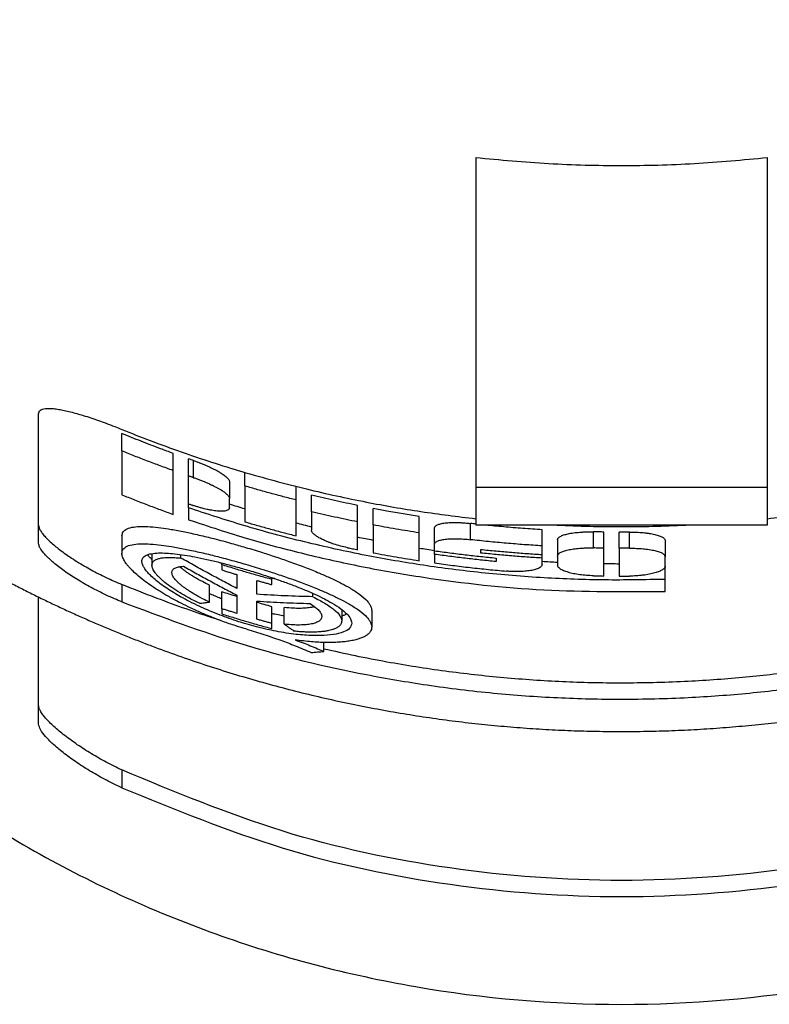
# Model space of a CAD drawing. Units: millimetres. Extents: x -335 to -38, y 253 to 463.
# Drawn here: x -304 to -295, y 265 to 277 of the extents above; entities that cross this region are included whole.
import ezdxf

# ---------------------------------------------------------------- set-up
doc = ezdxf.new("R2010")
doc.units = ezdxf.units.MM

# ---------------------------------------------------------------- blocks, each defined once
blk = doc.blocks.new('PE_1665_SM__5', base_point=(-629, 529.918))
at = {"color": 7, "linetype": 'Continuous'}
for p, q in [((-597.5, 550.246), (-597.5, 542.327)), ((-590.5, 550.246), (-590.5, 542.327)), ((-608, 541.422), (-608, 544.095)), ((-606, 543.201), (-606, 543.621)), ((-606, 543.201), (-606, 542.15)), ((-604.769, 542.731), (-604.769, 543.144)), ((-604.399, 542.602), (-604.399, 543.012)), ((-604.276, 542.56), (-604.276, 542.97)), ((-604.769, 541.68), (-604.769, 542.731)), ((-603.045, 542.361), (-603.045, 542.687)), ((-604.399, 541.933), (-604.399, 542.602)), ((-603.414, 542.464), (-603.414, 542.058)), ((-603.045, 542.361), (-603.045, 541.5)), ((-601.814, 542.025), (-601.814, 542.351)), ((-590.5, 542.327), (-597.5, 542.327)), ((-597.5, 542.327), (-597.5, 541.422)), ((-590.5, 542.327), (-590.5, 541.422)), ((-603.414, 541.835), (-603.414, 542.058)), ((-601.814, 541.164), (-601.814, 542.025)), ((-601.445, 541.743), (-601.445, 542.141)), ((-604.399, 541.837), (-604.399, 541.933)), ((-604.399, 541.837), (-604.399, 541.55)), ((-601.445, 541.743), (-601.445, 541.297)), ((-600.337, 541.499), (-600.337, 541.894)), ((-599.967, 541.427), (-599.967, 541.82)), ((-600.337, 540.83), (-600.337, 541.499)), ((-598.859, 541.237), (-598.859, 541.628)), ((-608, 540.989), (-608, 541.422)), ((-599.967, 541.427), (-599.967, 540.757)), ((-598.49, 540.959), (-598.49, 541.35)), ((-597.628, 541.072), (-597.628, 541.462)), ((-590.5, 541.422), (-597.5, 541.422)), ((-595.905, 540.923), (-595.905, 541.31)), ((-594.673, 540.874), (-594.673, 541.26)), ((-594.427, 540.869), (-594.427, 541.256)), ((-594.058, 540.867), (-594.058, 541.253)), ((-593.812, 540.867), (-593.812, 541.254)), ((-605.999, 541.161), (-605.999, 540.742)), ((-598.859, 540.568), (-598.859, 541.237)), ((-595.535, 541.067), (-595.535, 540.68)), ((-592.95, 541.047), (-592.95, 540.661)), ((-598.49, 540.806), (-598.49, 540.959)), ((-598.49, 540.72), (-598.49, 540.806)), ((-597.382, 540.752), (-597.382, 540.838)), ((-595.905, 540.716), (-595.905, 540.923)), ((-594.427, 540.2), (-594.427, 540.869)), ((-594.058, 540.867), (-594.058, 540.198)), ((-605.279, 540.738), (-605.279, 540.46)), ((-604.581, 540.631), (-604.581, 540.714)), ((-598.49, 540.72), (-598.49, 540.513)), ((-597.013, 540.632), (-597.013, 540.546)), ((-595.905, 540.63), (-595.905, 540.716)), ((-595.905, 540.477), (-595.905, 540.63)), ((-595.535, 540.68), (-595.535, 540.457)), ((-592.95, 540.438), (-592.95, 540.661)), ((-603.599, 540.47), (-603.599, 540.513)), ((-603.599, 540.47), (-603.599, 540.345)), ((-592.95, 540.119), (-592.95, 540.438)), ((-603.239, 540.234), (-603.239, 539.902)), ((-602.759, 539.761), (-602.759, 540.094)), ((-602.399, 540.118), (-602.399, 540.161)), ((-602.399, 539.994), (-602.399, 540.118)), ((-592.95, 539.832), (-592.95, 540.119)), ((-606, 539.997), (-606, 539.578)), ((-603.899, 539.572), (-603.899, 539.98)), ((-608, 537.094), (-608, 539.694)), ((-603.599, 539.414), (-603.599, 539.82)), ((-603.239, 539.74), (-603.239, 539.708)), ((-603.239, 539.708), (-603.239, 539.303)), ((-602.759, 539.565), (-602.759, 539.599)), ((-601.416, 539.702), (-601.416, 539.785)), ((-603.599, 539.414), (-603.599, 539.289)), ((-602.759, 539.162), (-602.759, 539.565)), ((-602.399, 539.062), (-602.399, 539.463)), ((-602.099, 539.044), (-602.099, 539.445)), ((-600.719, 539.397), (-600.719, 539.12)), ((-599.999, 539.368), (-599.999, 538.974)), ((-602.399, 538.938), (-602.399, 539.062)), ((-601.147, 538.388), (-601.147, 538.604)), ((-608, 536.647), (-608, 537.094)), ((-606, 535.544), (-606, 535.116))]:
    blk.add_line(p, q, dxfattribs=at)
for points, knots in [([(-624.883, 563.812), (-624.861, 563.584), (-624.816, 563.126), (-624.743, 562.553), (-624.677, 562.094), (-624.622, 561.747), (-624.564, 561.4), (-624.5, 561.052), (-624.432, 560.703), (-624.36, 560.354), (-624.283, 560.005), (-624.201, 559.655), (-624.115, 559.304), (-624.024, 558.954), (-623.928, 558.603), (-623.828, 558.252), (-623.723, 557.902), (-623.613, 557.551), (-623.498, 557.2), (-623.378, 556.85), (-623.254, 556.5), (-623.124, 556.15), (-622.99, 555.801), (-622.851, 555.453), (-622.706, 555.105), (-622.557, 554.758), (-622.403, 554.412), (-622.245, 554.067), (-622.081, 553.723), (-621.912, 553.38), (-621.738, 553.039), (-621.56, 552.699), (-621.376, 552.36), (-621.188, 552.023), (-620.995, 551.687), (-620.797, 551.354), (-620.594, 551.022), (-620.386, 550.692), (-620.174, 550.364), (-619.957, 550.038), (-619.735, 549.714), (-619.508, 549.393), (-619.277, 549.074), (-619.041, 548.758), (-618.801, 548.444), (-618.556, 548.133), (-618.307, 547.825), (-618.053, 547.519), (-617.795, 547.216), (-617.532, 546.917), (-617.266, 546.62), (-616.995, 546.327), (-616.72, 546.037), (-616.441, 545.751), (-616.158, 545.468), (-615.871, 545.188), (-615.58, 544.912), (-615.285, 544.64), (-614.987, 544.371), (-614.685, 544.106), (-614.379, 543.845), (-614.07, 543.588), (-613.758, 543.335), (-613.458, 543.099), (-613.171, 542.879), (-612.899, 542.674), (-612.624, 542.472), (-612.347, 542.274), (-612.069, 542.078), (-611.788, 541.886), (-611.505, 541.697), (-611.22, 541.511), (-610.933, 541.328), (-610.644, 541.148), (-610.354, 540.972), (-610.062, 540.799), (-609.768, 540.629), (-609.473, 540.463), (-609.176, 540.3), (-608.878, 540.14), (-608.578, 539.984), (-608.277, 539.831), (-607.975, 539.681), (-607.671, 539.535), (-607.367, 539.393), (-607.061, 539.254), (-606.754, 539.118), (-606.447, 538.986), (-606.138, 538.857), (-605.828, 538.732), (-605.518, 538.61), (-605.104, 538.452), (-604.584, 538.264), (-603.958, 538.051), (-603.33, 537.853), (-602.701, 537.668), (-602.071, 537.497), (-601.441, 537.34), (-600.811, 537.196), (-600.181, 537.066), (-599.552, 536.949), (-598.925, 536.845), (-598.299, 536.754), (-597.676, 536.676), (-597.055, 536.611), (-596.437, 536.558), (-595.823, 536.517), (-595.212, 536.488), (-594.604, 536.471), (-594, 536.465), (-593.396, 536.471), (-592.788, 536.488), (-592.177, 536.517), (-591.563, 536.558), (-590.945, 536.611), (-590.324, 536.676), (-589.701, 536.754), (-589.075, 536.845), (-588.448, 536.949), (-587.819, 537.066), (-587.189, 537.196), (-586.559, 537.34), (-585.929, 537.497), (-585.299, 537.668), (-584.67, 537.853), (-584.042, 538.051), (-583.416, 538.264), (-582.896, 538.452), (-582.482, 538.61), (-582.172, 538.732), (-581.862, 538.857), (-581.553, 538.986), (-581.246, 539.118), (-580.939, 539.254), (-580.633, 539.393), (-580.329, 539.535), (-580.025, 539.681), (-579.723, 539.831), (-579.422, 539.984), (-579.122, 540.14), (-578.824, 540.3), (-578.527, 540.463), (-578.232, 540.629), (-577.938, 540.799), (-577.646, 540.972), (-577.356, 541.148), (-577.067, 541.328), (-576.78, 541.511), (-576.495, 541.697), (-576.212, 541.886), (-575.931, 542.078), (-575.653, 542.274), (-575.376, 542.472), (-575.101, 542.674), (-574.829, 542.879), (-574.542, 543.099), (-574.242, 543.335), (-573.93, 543.588), (-573.621, 543.845), (-573.315, 544.106), (-573.013, 544.371), (-572.715, 544.64), (-572.42, 544.912), (-572.129, 545.188), (-571.842, 545.468), (-571.559, 545.751), (-571.28, 546.037), (-571.005, 546.327), (-570.734, 546.62), (-570.468, 546.917), (-570.205, 547.216), (-569.947, 547.519), (-569.693, 547.825), (-569.444, 548.133), (-569.199, 548.444), (-568.959, 548.758), (-568.723, 549.074), (-568.492, 549.393), (-568.265, 549.714), (-568.043, 550.038), (-567.826, 550.364), (-567.614, 550.692), (-567.406, 551.022), (-567.203, 551.354), (-567.005, 551.687), (-566.812, 552.023), (-566.624, 552.36), (-566.44, 552.699), (-566.262, 553.039), (-566.088, 553.38), (-565.919, 553.723), (-565.755, 554.067), (-565.597, 554.412), (-565.443, 554.758), (-565.294, 555.105), (-565.149, 555.453), (-565.01, 555.801), (-564.876, 556.15), (-564.746, 556.5), (-564.622, 556.85), (-564.502, 557.2), (-564.387, 557.551), (-564.277, 557.902), (-564.172, 558.252), (-564.072, 558.603), (-563.976, 558.954), (-563.885, 559.304), (-563.799, 559.655), (-563.717, 560.005), (-563.64, 560.354), (-563.568, 560.703), (-563.5, 561.052), (-563.436, 561.4), (-563.378, 561.747), (-563.323, 562.094), (-563.257, 562.553), (-563.184, 563.126), (-563.139, 563.584), (-563.117, 563.812)], [0, 0, 0, 0, 0.687656, 1.381421, 1.730576, 2.081228, 2.433365, 2.786976, 3.142049, 3.49857, 3.856527, 4.215906, 4.576694, 4.938874, 5.302433, 5.667355, 6.033622, 6.40122, 6.77013, 7.140335, 7.511817, 7.884556, 8.258534, 8.633731, 9.010126, 9.387698, 9.766427, 10.14629, 10.527264, 10.909327, 11.292455, 11.676625, 12.061811, 12.447988, 12.835132, 13.223215, 13.612212, 14.002095, 14.392837, 14.78441, 15.176784, 15.569932, 15.963824, 16.35843, 16.753719, 17.149662, 17.546226, 17.943381, 18.341094, 18.739334, 19.138067, 19.53726, 19.936881, 20.336896, 20.73727, 21.13797, 21.538961, 21.940209, 22.341678, 22.743333, 23.14514, 23.547062, 23.949064, 24.35111, 24.691954, 25.032781, 25.373571, 25.714301, 26.054949, 26.395492, 26.73591, 27.07618, 27.41628, 27.756187, 28.095881, 28.435339, 28.774539, 29.11346, 29.45208, 29.790377, 30.128329, 30.465916, 30.803116, 31.139907, 31.476269, 31.812181, 32.147622, 32.482571, 32.817007, 33.150911, 33.484262, 33.817041, 34.480792, 35.142017, 35.800564, 36.456284, 37.109033, 37.758668, 38.405054, 39.048057, 39.687549, 40.323408, 40.955513, 41.583752, 42.208014, 42.828195, 43.444197, 44.055925, 44.663289, 45.266205, 45.869122, 46.476486, 47.088214, 47.704216, 48.324397, 48.948659, 49.576898, 50.209003, 50.844862, 51.484354, 52.127357, 52.773743, 53.423378, 54.076127, 54.731847, 55.390394, 56.051619, 56.71537, 57.048149, 57.3815, 57.715404, 58.04984, 58.384789, 58.72023, 59.056142, 59.392504, 59.729295, 60.066495, 60.404082, 60.742034, 61.080331, 61.418951, 61.757872, 62.097072, 62.43653, 62.776224, 63.116131, 63.456231, 63.796501, 64.136919, 64.477462, 64.81811, 65.15884, 65.49963, 65.840457, 66.181301, 66.583347, 66.985349, 67.387271, 67.789078, 68.190733, 68.592202, 68.99345, 69.394441, 69.795141, 70.195515, 70.59553, 70.995151, 71.394344, 71.793077, 72.191317, 72.58903, 72.986185, 73.382749, 73.778692, 74.173981, 74.568587, 74.962479, 75.355627, 75.748001, 76.139574, 76.530316, 76.920199, 77.309196, 77.697279, 78.084423, 78.4706, 78.855786, 79.239956, 79.623084, 80.005147, 80.386121, 80.765984, 81.144713, 81.522285, 81.89868, 82.273877, 82.647855, 83.020594, 83.392076, 83.762281, 84.131191, 84.498789, 84.865056, 85.229978, 85.593537, 85.955717, 86.316505, 86.675884, 87.033841, 87.390362, 87.745435, 88.099046, 88.451183, 88.801835, 89.15099, 89.844755, 90.532411, 90.532411, 90.532411, 90.532411]), ([(-621.689, 552.947), (-621.358, 551.373), (-620.695, 548.221), (-618.624, 543.812), (-615.841, 539.809), (-612.354, 536.351), (-608.295, 533.542), (-603.786, 531.471), (-598.971, 530.203), (-594, 529.775), (-589.029, 530.203), (-584.214, 531.471), (-579.705, 533.542), (-575.646, 536.351), (-572.159, 539.809), (-569.376, 543.812), (-567.305, 548.221), (-566.642, 551.373), (-566.311, 552.947)], [0, 0, 0, 0, 4.809685, 9.637821, 14.49152, 19.374616, 24.287236, 29.225843, 34.183731, 39.151872, 44.120013, 49.077902, 54.016509, 58.929128, 63.812225, 68.665924, 73.494059, 78.303745, 78.303745, 78.303745, 78.303745]), ([(-597.5, 550.246), (-596.917, 550.192), (-595.753, 550.082), (-594, 550.041), (-592.247, 550.082), (-591.083, 550.192), (-590.5, 550.246)], [0, 0, 0, 0, 1.755048, 3.506544, 5.25804, 7.013088, 7.013088, 7.013088, 7.013088]), ([(-608, 544.095), (-607.998, 544.111), (-607.994, 544.145), (-607.958, 544.185), (-607.902, 544.21), (-607.832, 544.223), (-607.742, 544.226), (-607.635, 544.219), (-607.512, 544.201), (-607.376, 544.175), (-607.232, 544.141), (-607.081, 544.1), (-606.918, 544.051), (-606.744, 543.996), (-606.56, 543.933), (-606.37, 543.864), (-606.183, 543.792), (-606.057, 543.742), (-606, 543.719)], [0, 0, 0, 0, 0.048543, 0.098039, 0.154759, 0.228684, 0.312203, 0.423835, 0.550566, 0.682456, 0.839413, 0.995882, 1.152009, 1.35025, 1.54119, 1.73655, 1.957497, 2.142139, 2.142139, 2.142139, 2.142139]), ([(-606, 543.719), (-605.774, 543.629), (-605.302, 543.441), (-604.583, 543.18), (-603.848, 542.932), (-602.849, 542.622), (-601.611, 542.288), (-600.175, 541.975), (-598.819, 541.737), (-597.94, 541.629), (-597.5, 541.576)], [0, 0, 0, 0, 0.728257, 1.526425, 2.291987, 3.057862, 4.663774, 6.136846, 7.464772, 8.79335, 8.79335, 8.79335, 8.79335]), ([(-604.769, 543.144), (-604.82, 543.162), (-604.921, 543.199), (-605.178, 543.295), (-605.539, 543.433), (-605.846, 543.558), (-606, 543.621)], [0, 0, 0, 0, 0.162269, 0.324532, 0.822587, 1.320328, 1.320328, 1.320328, 1.320328]), ([(-590.5, 541.576), (-590.06, 541.629), (-589.181, 541.737), (-587.803, 541.979), (-586.367, 542.293), (-585.13, 542.629), (-584.152, 542.932), (-583.417, 543.18), (-582.698, 543.441), (-582.226, 543.629), (-582, 543.719)], [0, 0, 0, 0, 1.328726, 2.656505, 4.196614, 5.73549, 6.501365, 7.266927, 8.065095, 8.793352, 8.793352, 8.793352, 8.793352]), ([(-604.769, 542.731), (-604.872, 542.769), (-605.079, 542.843), (-605.387, 542.96), (-605.694, 543.078), (-605.898, 543.16), (-606, 543.201)], [0, 0, 0, 0, 0.329635, 0.659064, 0.988531, 1.317803, 1.317803, 1.317803, 1.317803]), ([(-604.276, 542.97), (-604.297, 542.977), (-604.338, 542.991), (-604.379, 543.005), (-604.399, 543.012)], [0, 0, 0, 0, 0.0651519, 0.1303026, 0.1303026, 0.1303026, 0.1303026]), ([(-604.276, 542.97), (-604.249, 542.96), (-604.194, 542.941), (-604.111, 542.909), (-604.031, 542.877), (-603.951, 542.843), (-603.878, 542.811), (-603.804, 542.775), (-603.738, 542.741), (-603.674, 542.706), (-603.618, 542.672), (-603.567, 542.639), (-603.524, 542.607), (-603.486, 542.576), (-603.455, 542.545), (-603.434, 542.518), (-603.418, 542.49), (-603.416, 542.473), (-603.414, 542.464)], [0, 0, 0, 0, 0.086982, 0.173908, 0.267858, 0.344739, 0.434904, 0.507633, 0.590492, 0.656359, 0.729097, 0.785693, 0.837799, 0.891155, 0.930621, 0.969491, 0.996642, 1.023201, 1.023201, 1.023201, 1.023201]), ([(-604.276, 542.56), (-604.287, 542.563), (-604.307, 542.57), (-604.338, 542.581), (-604.369, 542.591), (-604.389, 542.598), (-604.399, 542.602)], [0, 0, 0, 0, 0.0325867, 0.0650535, 0.0975342, 0.130104, 0.130104, 0.130104, 0.130104]), ([(-604.276, 542.56), (-604.249, 542.55), (-604.194, 542.531), (-604.111, 542.5), (-604.031, 542.469), (-603.951, 542.435), (-603.878, 542.403), (-603.806, 542.368), (-603.74, 542.335), (-603.677, 542.301), (-603.619, 542.266), (-603.569, 542.234), (-603.524, 542.201), (-603.486, 542.17), (-603.455, 542.139), (-603.433, 542.111), (-603.418, 542.084), (-603.415, 542.066), (-603.414, 542.058)], [0, 0, 0, 0, 0.086951, 0.173836, 0.267734, 0.344566, 0.434351, 0.506805, 0.583311, 0.655455, 0.722952, 0.784616, 0.836407, 0.889452, 0.928847, 0.967658, 0.997202, 1.021358, 1.021358, 1.021358, 1.021358]), ([(-601.814, 542.025), (-601.917, 542.051), (-602.123, 542.103), (-602.431, 542.186), (-602.739, 542.272), (-602.943, 542.331), (-603.045, 542.361)], [0, 0, 0, 0, 0.319154, 0.638252, 0.95729, 1.276271, 1.276271, 1.276271, 1.276271]), ([(-606, 542.15), (-605.898, 542.109), (-605.694, 542.027), (-605.387, 541.908), (-605.079, 541.792), (-604.872, 541.717), (-604.769, 541.68)], [0, 0, 0, 0, 0.329268, 0.658736, 0.988162, 1.317796, 1.317796, 1.317796, 1.317796]), ([(-600.337, 541.894), (-600.522, 541.932), (-600.892, 542.01), (-601.261, 542.097), (-601.445, 542.141)], [0, 0, 0, 0, 0.567752, 1.135357, 1.135357, 1.135357, 1.135357]), ([(-604.399, 541.933), (-604.389, 541.929), (-604.369, 541.922), (-604.338, 541.912), (-604.307, 541.901), (-604.287, 541.894), (-604.276, 541.891)], [0, 0, 0, 0, 0.0325445, 0.0650504, 0.0976092, 0.1301038, 0.1301038, 0.1301038, 0.1301038]), ([(-592.95, 540.119), (-593.435, 540.11), (-594.406, 540.091), (-595.882, 540.146), (-597.333, 540.264), (-598.758, 540.447), (-600.173, 540.69), (-601.614, 541.008), (-603.038, 541.388), (-603.959, 541.692), (-604.399, 541.837)], [0, 0, 0, 0, 1.456881, 2.91181, 4.427484, 5.824002, 7.219764, 8.734601, 10.248361, 11.64082, 11.64082, 11.64082, 11.64082]), ([(-603.414, 541.835), (-603.419, 541.82), (-603.429, 541.787), (-603.493, 541.764), (-603.574, 541.753), (-603.663, 541.755), (-603.743, 541.762), (-603.809, 541.771), (-603.879, 541.783), (-603.952, 541.798), (-604.032, 541.817), (-604.112, 541.839), (-604.195, 541.864), (-604.249, 541.882), (-604.276, 541.891)], [0, 0, 0, 0, 0.043204, 0.1009866, 0.184406, 0.2945214, 0.3641491, 0.4268264, 0.4936578, 0.5770406, 0.6507536, 0.7401961, 0.8249651, 0.9112842, 0.9112842, 0.9112842, 0.9112842]), ([(-603.045, 541.809), (-603.107, 541.828), (-603.23, 541.865), (-603.353, 541.903), (-603.414, 541.922)], [0, 0, 0, 0, 0.1931067, 0.3862006, 0.3862006, 0.3862006, 0.3862006]), ([(-600.337, 541.499), (-600.429, 541.518), (-600.615, 541.556), (-600.892, 541.616), (-601.169, 541.678), (-601.353, 541.721), (-601.445, 541.743)], [0, 0, 0, 0, 0.283719, 0.567391, 0.851035, 1.134631, 1.134631, 1.134631, 1.134631]), ([(-598.859, 541.628), (-598.989, 541.649), (-599.247, 541.69), (-599.56, 541.745), (-599.8, 541.789), (-599.912, 541.81), (-599.967, 541.82)], [0, 0, 0, 0, 0.392481, 0.784922, 0.954795, 1.124654, 1.124654, 1.124654, 1.124654]), ([(-604.399, 541.55), (-603.92, 541.393), (-603, 541.09), (-601.613, 540.723), (-600.212, 540.411), (-598.301, 540.08), (-595.864, 539.813), (-593.922, 539.826), (-592.95, 539.832)], [0, 0, 0, 0, 1.512249, 2.906219, 4.301253, 5.816818, 8.724473, 11.63932, 11.63932, 11.63932, 11.63932]), ([(-603.045, 541.5), (-602.943, 541.471), (-602.739, 541.411), (-602.431, 541.326), (-602.123, 541.243), (-601.917, 541.191), (-601.814, 541.164)], [0, 0, 0, 0, 0.318975, 0.638019, 0.957112, 1.27627, 1.27627, 1.27627, 1.27627]), ([(-598.49, 541.35), (-598.489, 541.358), (-598.487, 541.373), (-598.472, 541.394), (-598.451, 541.412), (-598.408, 541.435), (-598.336, 541.458), (-598.252, 541.472), (-598.172, 541.479), (-598.104, 541.483), (-598.032, 541.485), (-597.958, 541.485), (-597.879, 541.482), (-597.8, 541.478), (-597.715, 541.471), (-597.659, 541.465), (-597.628, 541.462)], [0, 0, 0, 0, 0.023644, 0.0453228, 0.0753687, 0.106066, 0.1904721, 0.2998311, 0.3629001, 0.4308258, 0.5034772, 0.5797113, 0.6517193, 0.7408978, 0.8169167, 0.909412, 0.909412, 0.909412, 0.909412]), ([(-608, 541.422), (-607.999, 541.413), (-607.998, 541.393), (-607.989, 541.362), (-607.976, 541.328), (-607.949, 541.279), (-607.903, 541.212), (-607.831, 541.129), (-607.742, 541.039), (-607.639, 540.948), (-607.519, 540.85), (-607.389, 540.753), (-607.238, 540.649), (-607.077, 540.545), (-606.907, 540.443), (-606.675, 540.313), (-606.378, 540.16), (-606.127, 540.052), (-606, 539.997)], [0, 0, 0, 0, 0.028375, 0.059904, 0.097408, 0.135643, 0.228685, 0.338884, 0.465965, 0.609111, 0.748704, 0.932573, 1.094891, 1.297896, 1.508483, 1.689701, 2.096153, 2.509779, 2.509779, 2.509779, 2.509779]), ([(-605.999, 541.161), (-605.993, 541.195), (-605.98, 541.27), (-605.863, 541.346), (-605.709, 541.382), (-605.521, 541.393), (-605.304, 541.384), (-605.067, 541.359), (-604.79, 541.317), (-604.546, 541.271), (-604.323, 541.224), (-604.147, 541.184), (-603.966, 541.141), (-603.704, 541.076), (-603.394, 540.992), (-603.004, 540.88), (-602.655, 540.774), (-602.307, 540.661), (-601.976, 540.547), (-601.637, 540.423), (-601.323, 540.299), (-601.038, 540.176), (-600.793, 540.06), (-600.556, 539.935), (-600.341, 539.802), (-600.178, 539.675), (-600.082, 539.569), (-600.035, 539.5), (-600.005, 539.434), (-600.001, 539.389), (-599.999, 539.368)], [0, 0, 0, 0, 0.099398, 0.218804, 0.384918, 0.576938, 0.779345, 1.03827, 1.28997, 1.621374, 1.78276, 1.971968, 2.162925, 2.341717, 2.782286, 3.125996, 3.558749, 3.878372, 4.223236, 4.606172, 4.960991, 5.238282, 5.536073, 5.774571, 6.042159, 6.29358, 6.390264, 6.471049, 6.543202, 6.605662, 6.605662, 6.605662, 6.605662]), ([(-601.445, 541.376), (-601.506, 541.391), (-601.63, 541.421), (-601.753, 541.453), (-601.814, 541.468)], [0, 0, 0, 0, 0.1903042, 0.3805931, 0.3805931, 0.3805931, 0.3805931]), ([(-600.583, 540.88), (-600.639, 540.893), (-600.748, 540.918), (-600.884, 540.958), (-600.986, 540.993), (-601.06, 541.021), (-601.126, 541.049), (-601.187, 541.077), (-601.242, 541.105), (-601.295, 541.135), (-601.34, 541.165), (-601.377, 541.193), (-601.406, 541.22), (-601.427, 541.246), (-601.441, 541.271), (-601.444, 541.288), (-601.445, 541.297)], [0, 0, 0, 0, 0.1711707, 0.3377437, 0.4244772, 0.4950434, 0.5747856, 0.6376762, 0.6963262, 0.7611811, 0.8187399, 0.8606065, 0.9008585, 0.9348462, 0.9607444, 0.9865924, 0.9865924, 0.9865924, 0.9865924]), ([(-598.859, 541.237), (-598.952, 541.251), (-599.137, 541.28), (-599.414, 541.327), (-599.691, 541.375), (-599.875, 541.409), (-599.967, 541.427)], [0, 0, 0, 0, 0.281108, 0.562167, 0.843209, 1.124217, 1.124217, 1.124217, 1.124217]), ([(-597.5, 541.447), (-597.521, 541.449), (-597.564, 541.454), (-597.607, 541.459), (-597.628, 541.462)], [0, 0, 0, 0, 0.0644981, 0.1289938, 0.1289938, 0.1289938, 0.1289938]), ([(-595.905, 541.31), (-596.059, 541.32), (-596.368, 541.34), (-596.748, 541.372), (-597.047, 541.4), (-597.191, 541.414), (-597.264, 541.422)], [0, 0, 0, 0, 0.464055, 0.927934, 1.145862, 1.363757, 1.363757, 1.363757, 1.363757]), ([(-595.544, 541.422), (-595.287, 541.411), (-594.772, 541.39), (-594.006, 541.382), (-593.234, 541.39), (-592.72, 541.411), (-592.456, 541.422)], [0, 0, 0, 0, 0.771938, 1.544537, 2.297929, 3.089074, 3.089074, 3.089074, 3.089074]), ([(-595.535, 541.067), (-595.535, 541.074), (-595.533, 541.09), (-595.519, 541.111), (-595.497, 541.132), (-595.467, 541.152), (-595.431, 541.169), (-595.387, 541.186), (-595.338, 541.201), (-595.283, 541.214), (-595.22, 541.226), (-595.153, 541.237), (-595.078, 541.245), (-595, 541.252), (-594.921, 541.257), (-594.839, 541.26), (-594.758, 541.261), (-594.702, 541.26), (-594.673, 541.26)], [0, 0, 0, 0, 0.0202212, 0.0465526, 0.0752978, 0.1097679, 0.1531962, 0.1966736, 0.2493438, 0.3079789, 0.3663414, 0.4404359, 0.5137239, 0.5902911, 0.6769528, 0.7523053, 0.8359905, 0.920328, 0.920328, 0.920328, 0.920328]), ([(-594.427, 541.256), (-594.469, 541.256), (-594.551, 541.257), (-594.633, 541.259), (-594.673, 541.26)], [0, 0, 0, 0, 0.1240959, 0.246262, 0.246262, 0.246262, 0.246262]), ([(-593.812, 541.254), (-593.843, 541.253), (-593.905, 541.253), (-593.977, 541.253), (-594.028, 541.253), (-594.048, 541.253), (-594.058, 541.253)], [0, 0, 0, 0, 0.0928623, 0.1861059, 0.2162713, 0.2462275, 0.2462275, 0.2462275, 0.2462275]), ([(-593.812, 541.254), (-593.786, 541.254), (-593.73, 541.254), (-593.646, 541.251), (-593.562, 541.247), (-593.485, 541.241), (-593.409, 541.233), (-593.336, 541.223), (-593.266, 541.212), (-593.204, 541.199), (-593.147, 541.184), (-593.097, 541.168), (-593.053, 541.151), (-593.018, 541.133), (-592.989, 541.113), (-592.967, 541.093), (-592.953, 541.07), (-592.951, 541.055), (-592.95, 541.047)], [0, 0, 0, 0, 0.0770099, 0.1683379, 0.2502653, 0.3301548, 0.4010754, 0.480349, 0.5491288, 0.6132272, 0.6718471, 0.7247197, 0.7717234, 0.8123984, 0.844469, 0.8760425, 0.9007382, 0.9227859, 0.9227859, 0.9227859, 0.9227859]), ([(-599.967, 541.056), (-600.029, 541.068), (-600.152, 541.092), (-600.275, 541.116), (-600.337, 541.129)], [0, 0, 0, 0, 0.188274, 0.3765306, 0.3765306, 0.3765306, 0.3765306]), ([(-598.49, 540.959), (-598.489, 540.967), (-598.487, 540.982), (-598.473, 541.003), (-598.452, 541.021), (-598.409, 541.045), (-598.336, 541.067), (-598.252, 541.081), (-598.172, 541.089), (-598.104, 541.094), (-598.032, 541.095), (-597.954, 541.095), (-597.874, 541.092), (-597.79, 541.088), (-597.71, 541.081), (-597.654, 541.075), (-597.628, 541.072)], [0, 0, 0, 0, 0.0236589, 0.0453622, 0.0729371, 0.1061739, 0.1905366, 0.299784, 0.3630993, 0.4313082, 0.5038643, 0.5799915, 0.6662011, 0.7412068, 0.832424, 0.909567, 0.909567, 0.909567, 0.909567]), ([(-595.905, 540.923), (-596.049, 540.932), (-596.336, 540.951), (-596.768, 540.985), (-597.198, 541.025), (-597.485, 541.057), (-597.628, 541.072)], [0, 0, 0, 0, 0.432672, 0.865186, 1.297778, 1.730229, 1.730229, 1.730229, 1.730229]), ([(-606, 539.578), (-606.059, 539.602), (-606.186, 539.655), (-606.373, 539.74), (-606.561, 539.832), (-606.799, 539.955), (-607.075, 540.114), (-607.377, 540.312), (-607.629, 540.504), (-607.799, 540.66), (-607.901, 540.777), (-607.954, 540.853), (-607.992, 540.924), (-607.997, 540.969), (-608, 540.989)], [0, 0, 0, 0, 0.19041, 0.412037, 0.617445, 0.818978, 1.214989, 1.573776, 1.899027, 2.164804, 2.26419, 2.366902, 2.441456, 2.501496, 2.501496, 2.501496, 2.501496]), ([(-605.999, 540.742), (-605.997, 540.759), (-605.995, 540.794), (-605.97, 540.842), (-605.929, 540.883), (-605.846, 540.932), (-605.706, 540.965), (-605.518, 540.976), (-605.299, 540.969), (-605.061, 540.945), (-604.783, 540.904), (-604.539, 540.859), (-604.317, 540.813), (-604.143, 540.774), (-603.962, 540.732), (-603.785, 540.688), (-603.601, 540.641), (-603.41, 540.59), (-603.216, 540.536), (-602.951, 540.46), (-602.653, 540.37), (-602.299, 540.257), (-601.969, 540.145), (-601.63, 540.022), (-601.322, 539.9), (-601.044, 539.782), (-600.799, 539.667), (-600.562, 539.543), (-600.341, 539.407), (-600.178, 539.28), (-600.081, 539.174), (-600.036, 539.106), (-600.005, 539.041), (-600.001, 538.996), (-599.999, 538.974)], [0, 0, 0, 0, 0.050811, 0.105079, 0.158447, 0.222508, 0.390374, 0.583848, 0.786743, 1.048445, 1.299171, 1.630525, 1.791666, 1.980499, 2.164532, 2.350167, 2.526371, 2.734087, 2.944804, 3.129263, 3.560918, 3.88036, 4.24375, 4.606762, 4.961221, 5.237875, 5.5123, 5.773429, 6.039956, 6.290887, 6.389715, 6.46808, 6.534751, 6.602388, 6.602388, 6.602388, 6.602388]), ([(-600.583, 540.88), (-600.562, 540.876), (-600.521, 540.868), (-600.46, 540.855), (-600.398, 540.842), (-600.357, 540.834), (-600.337, 540.83)], [0, 0, 0, 0, 0.0628591, 0.1256899, 0.1885179, 0.2513869, 0.2513869, 0.2513869, 0.2513869]), ([(-598.49, 540.808), (-598.552, 540.817), (-598.675, 540.835), (-598.798, 540.854), (-598.859, 540.863)], [0, 0, 0, 0, 0.1867243, 0.3734357, 0.3734357, 0.3734357, 0.3734357]), ([(-598.49, 540.806), (-598.367, 540.789), (-598.122, 540.756), (-597.752, 540.71), (-597.383, 540.669), (-597.136, 540.644), (-597.013, 540.632)], [0, 0, 0, 0, 0.371838, 0.743776, 1.115682, 1.487696, 1.487696, 1.487696, 1.487696]), ([(-597.382, 540.838), (-597.259, 540.826), (-597.013, 540.8), (-596.644, 540.768), (-596.275, 540.739), (-596.028, 540.724), (-595.905, 540.716)], [0, 0, 0, 0, 0.370551, 0.741211, 1.111807, 1.482524, 1.482524, 1.482524, 1.482524]), ([(-595.535, 540.68), (-595.531, 540.695), (-595.521, 540.731), (-595.476, 540.76), (-595.432, 540.782), (-595.388, 540.799), (-595.338, 540.814), (-595.259, 540.833), (-595.147, 540.852), (-595.029, 540.864), (-594.926, 540.871), (-594.844, 540.874), (-594.758, 540.875), (-594.702, 540.874), (-594.673, 540.874)], [0, 0, 0, 0, 0.0454517, 0.108695, 0.1490678, 0.1957597, 0.2484313, 0.3068789, 0.4398847, 0.5891618, 0.6615551, 0.7510459, 0.8349036, 0.9194831, 0.9194831, 0.9194831, 0.9194831]), ([(-594.427, 540.869), (-594.448, 540.87), (-594.489, 540.87), (-594.55, 540.871), (-594.612, 540.872), (-594.653, 540.873), (-594.673, 540.874)], [0, 0, 0, 0, 0.0615455, 0.1231319, 0.1847516, 0.2462632, 0.2462632, 0.2462632, 0.2462632]), ([(-593.812, 540.867), (-593.832, 540.867), (-593.873, 540.867), (-593.935, 540.867), (-593.996, 540.867), (-594.037, 540.867), (-594.058, 540.867)], [0, 0, 0, 0, 0.0615699, 0.1231137, 0.184941, 0.2462275, 0.2462275, 0.2462275, 0.2462275]), ([(-593.812, 540.867), (-593.781, 540.867), (-593.725, 540.867), (-593.639, 540.864), (-593.56, 540.86), (-593.483, 540.854), (-593.409, 540.847), (-593.335, 540.837), (-593.265, 540.825), (-593.204, 540.812), (-593.149, 540.798), (-593.097, 540.782), (-593.052, 540.764), (-593.008, 540.741), (-592.964, 540.712), (-592.954, 540.676), (-592.95, 540.661)], [0, 0, 0, 0, 0.0921709, 0.1681183, 0.2574821, 0.3298329, 0.4005724, 0.4796388, 0.5543574, 0.6129366, 0.6673977, 0.7244756, 0.7747292, 0.8119856, 0.8760524, 0.9219178, 0.9219178, 0.9219178, 0.9219178]), ([(-602.999, 538.921), (-603.088, 538.948), (-603.281, 539.006), (-603.573, 539.107), (-603.859, 539.217), (-604.137, 539.334), (-604.392, 539.451), (-604.647, 539.579), (-604.875, 539.703), (-605.1, 539.837), (-605.294, 539.963), (-605.478, 540.097), (-605.628, 540.218), (-605.741, 540.323), (-605.813, 540.398), (-605.862, 540.454), (-605.903, 540.507), (-605.937, 540.559), (-605.964, 540.608), (-605.984, 540.656), (-605.996, 540.7), (-605.998, 540.729), (-605.999, 540.742)], [0, 0, 0, 0, 0.280408, 0.605507, 0.925459, 1.200159, 1.509164, 1.767033, 2.057078, 2.2884, 2.551477, 2.749784, 2.971428, 3.128384, 3.213361, 3.283423, 3.351534, 3.413906, 3.469615, 3.520199, 3.567742, 3.606679, 3.606679, 3.606679, 3.606679]), ([(-605.519, 540.552), (-605.518, 540.566), (-605.515, 540.596), (-605.495, 540.636), (-605.461, 540.671), (-605.395, 540.711), (-605.279, 540.743), (-605.115, 540.756), (-604.927, 540.752), (-604.718, 540.733), (-604.491, 540.702), (-604.233, 540.656), (-603.955, 540.599), (-603.652, 540.527), (-603.339, 540.446), (-603.012, 540.354), (-602.704, 540.261), (-602.406, 540.164), (-602.127, 540.068), (-601.841, 539.962), (-601.583, 539.858), (-601.348, 539.756), (-601.143, 539.657), (-600.939, 539.546), (-600.755, 539.43), (-600.607, 539.306), (-600.503, 539.191), (-600.486, 539.105), (-600.479, 539.069)], [0, 0, 0, 0, 0.042442, 0.088225, 0.132836, 0.187973, 0.314981, 0.49111, 0.678594, 0.879014, 1.120529, 1.36549, 1.664509, 1.973233, 2.300454, 2.632879, 2.993566, 3.265121, 3.573809, 3.878305, 4.178198, 4.409678, 4.647023, 4.86144, 5.106111, 5.294822, 5.445699, 5.554484, 5.554484, 5.554484, 5.554484]), ([(-602.993, 539.043), (-603.08, 539.07), (-603.243, 539.119), (-603.476, 539.2), (-603.706, 539.286), (-603.928, 539.377), (-604.155, 539.479), (-604.371, 539.584), (-604.575, 539.694), (-604.812, 539.832), (-605.061, 539.996), (-605.272, 540.169), (-605.398, 540.303), (-605.455, 540.378), (-605.489, 540.439), (-605.506, 540.478), (-605.516, 540.516), (-605.518, 540.54), (-605.519, 540.552)], [0, 0, 0, 0, 0.272272, 0.508453, 0.739986, 1.008839, 1.229278, 1.485868, 1.729689, 1.923767, 2.309281, 2.623367, 2.739619, 2.860245, 2.905123, 2.949485, 2.985907, 3.021895, 3.021895, 3.021895, 3.021895]), ([(-605.279, 540.597), (-605.298, 540.616), (-605.336, 540.652), (-605.371, 540.691), (-605.387, 540.709)], [0, 0, 0, 0, 0.0811983, 0.155823, 0.155823, 0.155823, 0.155823]), ([(-605.279, 540.46), (-605.277, 540.479), (-605.272, 540.518), (-605.232, 540.566), (-605.171, 540.602), (-605.091, 540.627), (-604.989, 540.642), (-604.868, 540.648), (-604.728, 540.644), (-604.631, 540.635), (-604.581, 540.631)], [0, 0, 0, 0, 0.0559186, 0.1145934, 0.1814895, 0.2668262, 0.3626333, 0.4892317, 0.6318168, 0.781484, 0.781484, 0.781484, 0.781484]), ([(-603.239, 539.902), (-603.351, 539.96), (-603.576, 540.078), (-603.912, 540.259), (-604.248, 540.443), (-604.47, 540.568), (-604.581, 540.631)], [0, 0, 0, 0, 0.380674, 0.761855, 1.144667, 1.527982, 1.527982, 1.527982, 1.527982]), ([(-599.967, 540.757), (-599.875, 540.74), (-599.691, 540.706), (-599.414, 540.657), (-599.137, 540.611), (-598.952, 540.582), (-598.859, 540.568)], [0, 0, 0, 0, 0.280999, 0.56205, 0.843107, 1.124217, 1.124217, 1.124217, 1.124217]), ([(-597.013, 540.546), (-597.136, 540.558), (-597.383, 540.583), (-597.752, 540.624), (-598.122, 540.67), (-598.367, 540.703), (-598.49, 540.72)], [0, 0, 0, 0, 0.372015, 0.74392, 1.115859, 1.487696, 1.487696, 1.487696, 1.487696]), ([(-595.905, 540.63), (-596.028, 540.638), (-596.275, 540.653), (-596.644, 540.682), (-597.013, 540.714), (-597.259, 540.74), (-597.382, 540.752)], [0, 0, 0, 0, 0.370717, 0.741312, 1.111973, 1.482524, 1.482524, 1.482524, 1.482524]), ([(-595.535, 540.525), (-595.597, 540.529), (-595.72, 540.535), (-595.843, 540.542), (-595.905, 540.546)], [0, 0, 0, 0, 0.1849597, 0.3698868, 0.3698868, 0.3698868, 0.3698868]), ([(-604.139, 539.544), (-604.229, 539.589), (-604.387, 539.668), (-604.607, 539.795), (-604.793, 539.915), (-604.935, 540.019), (-605.033, 540.102), (-605.095, 540.158), (-605.151, 540.216), (-605.207, 540.283), (-605.262, 540.362), (-605.274, 540.43), (-605.279, 540.46)], [0, 0, 0, 0, 0.303419, 0.528277, 0.761938, 0.968628, 1.055468, 1.147468, 1.220347, 1.295353, 1.411189, 1.50106, 1.50106, 1.50106, 1.50106]), ([(-604.799, 540.283), (-604.795, 540.304), (-604.787, 540.349), (-604.722, 540.396), (-604.632, 540.424), (-604.56, 540.43), (-604.519, 540.434)], [0, 0, 0, 0, 0.0610873, 0.1321692, 0.2236447, 0.3457686, 0.3457686, 0.3457686, 0.3457686]), ([(-603.899, 539.98), (-603.955, 540.008), (-604.079, 540.069), (-604.227, 540.152), (-604.344, 540.224), (-604.42, 540.274), (-604.489, 540.323), (-604.543, 540.365), (-604.583, 540.397), (-604.604, 540.415), (-604.614, 540.423)], [0, 0, 0, 0, 0.1878712, 0.4156302, 0.5099233, 0.5991326, 0.6889955, 0.7625875, 0.803969, 0.8435356, 0.8435356, 0.8435356, 0.8435356]), ([(-604.519, 540.434), (-604.413, 540.374), (-604.201, 540.255), (-603.881, 540.08), (-603.561, 539.908), (-603.346, 539.796), (-603.239, 539.74)], [0, 0, 0, 0, 0.365442, 0.73043, 1.09393, 1.456976, 1.456976, 1.456976, 1.456976]), ([(-603.599, 540.497), (-603.608, 540.502), (-603.625, 540.512), (-603.643, 540.521), (-603.652, 540.526)], [0, 0, 0, 0, 0.03036435, 0.06073222, 0.06073222, 0.06073222, 0.06073222]), ([(-602.399, 540.118), (-602.499, 540.145), (-602.7, 540.201), (-603.001, 540.287), (-603.3, 540.377), (-603.499, 540.439), (-603.599, 540.47)], [0, 0, 0, 0, 0.312732, 0.625395, 0.938014, 1.250554, 1.250554, 1.250554, 1.250554]), ([(-603.599, 540.345), (-603.569, 540.336), (-603.509, 540.317), (-603.419, 540.289), (-603.329, 540.262), (-603.269, 540.243), (-603.239, 540.234)], [0, 0, 0, 0, 0.0942057, 0.1883377, 0.2826001, 0.3766979, 0.3766979, 0.3766979, 0.3766979]), ([(-598.49, 540.513), (-598.347, 540.494), (-598.06, 540.454), (-597.63, 540.403), (-597.198, 540.356), (-596.91, 540.33), (-596.766, 540.317)], [0, 0, 0, 0, 0.433612, 0.867367, 1.301067, 1.734923, 1.734923, 1.734923, 1.734923]), ([(-595.905, 540.477), (-595.909, 540.462), (-595.919, 540.426), (-595.963, 540.399), (-596.007, 540.377), (-596.049, 540.362), (-596.101, 540.347), (-596.157, 540.335), (-596.222, 540.324), (-596.29, 540.316), (-596.362, 540.31), (-596.438, 540.307), (-596.517, 540.305), (-596.597, 540.307), (-596.68, 540.31), (-596.736, 540.315), (-596.766, 540.317)], [0, 0, 0, 0, 0.0459999, 0.1084406, 0.1446227, 0.1949739, 0.2424314, 0.3057508, 0.3692837, 0.4378377, 0.5103791, 0.5868419, 0.6662653, 0.7482703, 0.8251431, 0.916635, 0.916635, 0.916635, 0.916635]), ([(-594.673, 540.205), (-594.73, 540.207), (-594.84, 540.211), (-594.999, 540.228), (-595.147, 540.253), (-595.257, 540.28), (-595.336, 540.305), (-595.388, 540.325), (-595.433, 540.346), (-595.47, 540.368), (-595.498, 540.389), (-595.518, 540.411), (-595.532, 540.433), (-595.534, 540.449), (-595.535, 540.457)], [0, 0, 0, 0, 0.1683368, 0.3304319, 0.4819672, 0.6163218, 0.6707834, 0.730435, 0.7826855, 0.8204938, 0.8595882, 0.8868317, 0.9103406, 0.9348668, 0.9348668, 0.9348668, 0.9348668]), ([(-594.058, 540.488), (-594.121, 540.488), (-594.244, 540.489), (-594.367, 540.49), (-594.427, 540.491)], [0, 0, 0, 0, 0.1880444, 0.3693499, 0.3693499, 0.3693499, 0.3693499]), ([(-592.95, 540.438), (-592.951, 540.43), (-592.953, 540.414), (-592.967, 540.392), (-592.987, 540.371), (-593.016, 540.349), (-593.053, 540.328), (-593.095, 540.309), (-593.145, 540.29), (-593.202, 540.272), (-593.266, 540.256), (-593.334, 540.241), (-593.406, 540.229), (-593.484, 540.218), (-593.564, 540.209), (-593.646, 540.203), (-593.727, 540.199), (-593.783, 540.198), (-593.812, 540.198)], [0, 0, 0, 0, 0.0243924, 0.0476878, 0.0746366, 0.1132761, 0.1549663, 0.2026503, 0.2513915, 0.3161364, 0.3807294, 0.4501768, 0.5235521, 0.6006671, 0.6878946, 0.7632618, 0.8472086, 0.931969, 0.931969, 0.931969, 0.931969]), ([(-603.899, 539.572), (-603.955, 539.599), (-604.079, 539.66), (-604.229, 539.744), (-604.346, 539.815), (-604.42, 539.864), (-604.487, 539.911), (-604.549, 539.957), (-604.605, 540.004), (-604.655, 540.049), (-604.699, 540.094), (-604.743, 540.147), (-604.786, 540.207), (-604.795, 540.26), (-604.799, 540.283)], [0, 0, 0, 0, 0.187634, 0.415009, 0.514458, 0.597768, 0.681939, 0.760534, 0.829109, 0.901288, 0.962257, 1.017134, 1.107603, 1.177817, 1.177817, 1.177817, 1.177817]), ([(-602.759, 540.094), (-602.729, 540.085), (-602.669, 540.068), (-602.579, 540.043), (-602.489, 540.018), (-602.429, 540.002), (-602.399, 539.994)], [0, 0, 0, 0, 0.0933801, 0.1868257, 0.2802742, 0.3736716, 0.3736716, 0.3736716, 0.3736716]), ([(-602.326, 540.137), (-602.338, 540.137), (-602.362, 540.139), (-602.387, 540.14), (-602.399, 540.141)], [0, 0, 0, 0, 0.03640665, 0.07280348, 0.07280348, 0.07280348, 0.07280348]), ([(-594.673, 540.205), (-594.653, 540.204), (-594.612, 540.203), (-594.55, 540.202), (-594.489, 540.201), (-594.448, 540.201), (-594.427, 540.2)], [0, 0, 0, 0, 0.0615269, 0.1231313, 0.1846889, 0.2462632, 0.2462632, 0.2462632, 0.2462632]), ([(-594.058, 540.198), (-594.037, 540.198), (-593.996, 540.197), (-593.935, 540.198), (-593.873, 540.198), (-593.832, 540.198), (-593.812, 540.198)], [0, 0, 0, 0, 0.0613393, 0.1231137, 0.1846024, 0.2462275, 0.2462275, 0.2462275, 0.2462275]), ([(-603.656, 539.14), (-603.894, 539.218), (-604.369, 539.374), (-604.995, 539.602), (-605.539, 539.81), (-605.846, 539.935), (-606, 539.997)], [0, 0, 0, 0, 0.750448, 1.500743, 1.998867, 2.496676, 2.496676, 2.496676, 2.496676]), ([(-582, 539.997), (-582.151, 539.936), (-582.458, 539.811), (-582.978, 539.612), (-583.546, 539.404), (-584.182, 539.19), (-584.839, 538.983), (-585.537, 538.779), (-586.24, 538.594), (-586.925, 538.428), (-587.595, 538.282), (-588.275, 538.149), (-588.986, 538.026), (-589.707, 537.919), (-590.413, 537.83), (-591.336, 537.736), (-592.526, 537.653), (-593.737, 537.624), (-594.713, 537.634), (-595.422, 537.659), (-596.124, 537.698), (-597.065, 537.772), (-598.237, 537.904), (-599.424, 538.092), (-600.393, 538.278), (-600.896, 538.391), (-601.147, 538.447)], [0, 0, 0, 0, 0.49047, 0.992595, 1.671594, 2.304482, 3.005217, 3.736677, 4.486274, 5.186901, 5.850517, 6.54362, 7.265393, 8.015109, 8.730837, 9.399815, 10.797466, 12.306729, 13.034459, 13.725782, 14.434404, 15.14259, 16.557844, 17.972186, 18.745369, 19.518266, 19.518266, 19.518266, 19.518266]), ([(-603.599, 539.653), (-603.608, 539.656), (-603.628, 539.664), (-603.689, 539.688), (-603.779, 539.724), (-603.86, 539.758), (-603.899, 539.774)], [0, 0, 0, 0, 0.0308389, 0.0620221, 0.1971367, 0.3237438, 0.3237438, 0.3237438, 0.3237438]), ([(-603.239, 539.708), (-603.299, 539.726), (-603.419, 539.763), (-603.539, 539.801), (-603.599, 539.82)], [0, 0, 0, 0, 0.1885896, 0.3771675, 0.3771675, 0.3771675, 0.3771675]), ([(-601.416, 539.702), (-601.528, 539.705), (-601.753, 539.71), (-602.089, 539.723), (-602.424, 539.74), (-602.647, 539.754), (-602.759, 539.761)], [0, 0, 0, 0, 0.336837, 0.672896, 1.008835, 1.344017, 1.344017, 1.344017, 1.344017]), ([(-602.759, 539.599), (-602.652, 539.592), (-602.439, 539.578), (-602.119, 539.563), (-601.799, 539.55), (-601.585, 539.544), (-601.478, 539.541)], [0, 0, 0, 0, 0.319815, 0.640311, 0.960921, 1.282232, 1.282232, 1.282232, 1.282232]), ([(-601.416, 539.702), (-601.361, 539.674), (-601.261, 539.625), (-601.121, 539.545), (-601.003, 539.47), (-600.88, 539.375), (-600.759, 539.273), (-600.73, 539.163), (-600.719, 539.12)], [0, 0, 0, 0, 0.1852432, 0.3336987, 0.4843557, 0.6019446, 0.8043568, 0.936739, 0.936739, 0.936739, 0.936739]), ([(-606, 539.578), (-605.038, 539.219), (-603.121, 538.503), (-600.647, 537.913), (-598.628, 537.566), (-597.097, 537.38), (-595.539, 537.268), (-593.978, 537.231), (-592.44, 537.269), (-590.925, 537.38), (-589.416, 537.56), (-587.917, 537.813), (-586.389, 538.147), (-585.151, 538.481), (-584.152, 538.791), (-583.418, 539.039), (-582.7, 539.299), (-582.227, 539.487), (-582, 539.578)], [0, 0, 0, 0, 3.078255, 6.134923, 7.611043, 9.221442, 10.758992, 12.297858, 13.90209, 15.374272, 16.850891, 18.460792, 19.93413, 21.539854, 22.305817, 23.071362, 23.863608, 24.59772, 24.59772, 24.59772, 24.59772]), ([(-604.139, 539.544), (-604.119, 539.546), (-604.079, 539.55), (-604.019, 539.557), (-603.959, 539.565), (-603.919, 539.57), (-603.899, 539.572)], [0, 0, 0, 0, 0.0602853, 0.1207844, 0.1811263, 0.2416768, 0.2416768, 0.2416768, 0.2416768]), ([(-603.239, 539.303), (-603.269, 539.312), (-603.329, 539.33), (-603.419, 539.358), (-603.509, 539.385), (-603.569, 539.404), (-603.599, 539.414)], [0, 0, 0, 0, 0.0942025, 0.1883597, 0.2824911, 0.376697, 0.376697, 0.376697, 0.376697]), ([(-602.399, 539.463), (-602.459, 539.48), (-602.579, 539.513), (-602.699, 539.548), (-602.759, 539.565)], [0, 0, 0, 0, 0.1870332, 0.3740533, 0.3740533, 0.3740533, 0.3740533]), ([(-601.371, 539.466), (-601.383, 539.462), (-601.407, 539.455), (-601.474, 539.441), (-601.582, 539.426), (-601.729, 539.421), (-601.905, 539.425), (-602.027, 539.438), (-602.099, 539.445)], [0, 0, 0, 0, 0.0360172, 0.0745452, 0.2070706, 0.3625618, 0.5164927, 0.7320578, 0.7320578, 0.7320578, 0.7320578]), ([(-601.478, 539.541), (-601.433, 539.511), (-601.359, 539.461), (-601.281, 539.388), (-601.239, 539.336), (-601.217, 539.299), (-601.202, 539.263), (-601.2, 539.238), (-601.199, 539.226)], [0, 0, 0, 0, 0.1608568, 0.2683602, 0.3185479, 0.3618631, 0.3978669, 0.4342237, 0.4342237, 0.4342237, 0.4342237]), ([(-603.599, 539.289), (-603.499, 539.258), (-603.3, 539.196), (-603.001, 539.107), (-602.7, 539.02), (-602.499, 538.965), (-602.399, 538.938)], [0, 0, 0, 0, 0.312544, 0.625157, 0.93782, 1.250551, 1.250551, 1.250551, 1.250551]), ([(-602.399, 539.062), (-602.429, 539.07), (-602.489, 539.086), (-602.579, 539.111), (-602.669, 539.137), (-602.729, 539.153), (-602.759, 539.162)], [0, 0, 0, 0, 0.0933564, 0.1868457, 0.2803052, 0.3736712, 0.3736712, 0.3736712, 0.3736712]), ([(-602.099, 539.239), (-602.148, 539.248), (-602.248, 539.265), (-602.348, 539.285), (-602.399, 539.296)], [0, 0, 0, 0, 0.1504799, 0.3053602, 0.3053602, 0.3053602, 0.3053602]), ([(-601.199, 539.226), (-601.202, 539.206), (-601.209, 539.163), (-601.253, 539.123), (-601.297, 539.096), (-601.34, 539.078), (-601.389, 539.062), (-601.445, 539.048), (-601.508, 539.038), (-601.575, 539.03), (-601.65, 539.025), (-601.753, 539.022), (-601.904, 539.025), (-602.027, 539.037), (-602.099, 539.044)], [0, 0, 0, 0, 0.0603484, 0.1278932, 0.1688602, 0.2150457, 0.2668685, 0.3244609, 0.3879143, 0.4571846, 0.527171, 0.6123008, 0.7663166, 0.9820149, 0.9820149, 0.9820149, 0.9820149]), ([(-600.719, 539.12), (-600.723, 539.094), (-600.732, 539.039), (-600.787, 538.988), (-600.842, 538.953), (-600.897, 538.928), (-600.961, 538.907), (-601.034, 538.889), (-601.112, 538.874), (-601.199, 538.863), (-601.291, 538.856), (-601.395, 538.852), (-601.504, 538.852), (-601.618, 538.856), (-601.735, 538.863), (-601.817, 538.871), (-601.859, 538.875)], [0, 0, 0, 0, 0.076977, 0.163191, 0.211244, 0.27365, 0.344354, 0.412678, 0.499243, 0.581069, 0.675861, 0.777699, 0.893814, 1.000814, 1.120627, 1.246393, 1.246393, 1.246393, 1.246393]), ([(-600.597, 539.292), (-600.598, 539.291), (-600.598, 539.291), (-600.608, 539.285), (-600.626, 539.275), (-600.655, 539.262), (-600.686, 539.249), (-600.708, 539.242), (-600.719, 539.238)], [0, 0, 0, 0, 0.0013013, 0.0026003, 0.0324998, 0.0641665, 0.0976549, 0.1330034, 0.1330034, 0.1330034, 0.1330034]), ([(-602.999, 538.921), (-602.861, 538.879), (-602.588, 538.797), (-602.2, 538.664), (-601.822, 538.524), (-601.582, 538.42), (-601.456, 538.365)], [0, 0, 0, 0, 0.429674, 0.857217, 1.22847, 1.640911, 1.640911, 1.640911, 1.640911]), ([(-600.479, 539.069), (-600.491, 539.026), (-600.521, 538.925), (-600.701, 538.84), (-600.936, 538.784), (-601.183, 538.767), (-601.417, 538.768), (-601.61, 538.778), (-601.826, 538.799), (-602.054, 538.83), (-602.288, 538.871), (-602.528, 538.921), (-602.76, 538.977), (-602.919, 539.022), (-602.993, 539.043)], [0, 0, 0, 0, 0.130887, 0.303432, 0.549755, 0.869343, 1.036584, 1.252599, 1.447916, 1.689312, 1.941324, 2.161594, 2.425998, 2.657067, 2.657067, 2.657067, 2.657067]), ([(-602.099, 539.044), (-602.079, 539.03), (-602.039, 539.002), (-601.979, 538.959), (-601.919, 538.917), (-601.879, 538.889), (-601.859, 538.875)], [0, 0, 0, 0, 0.0734882, 0.1469853, 0.2203374, 0.2937252, 0.2937252, 0.2937252, 0.2937252]), ([(-599.999, 538.974), (-600, 538.955), (-600.003, 538.917), (-600.031, 538.861), (-600.074, 538.812), (-600.133, 538.768), (-600.205, 538.729), (-600.29, 538.695), (-600.392, 538.665), (-600.508, 538.641), (-600.64, 538.622), (-600.785, 538.609), (-600.938, 538.602), (-601.161, 538.602), (-601.46, 538.616), (-601.706, 538.648), (-601.835, 538.664)], [0, 0, 0, 0, 0.056845, 0.114193, 0.182931, 0.250419, 0.333464, 0.427602, 0.524921, 0.6522, 0.782366, 0.924285, 1.090029, 1.240532, 1.594024, 1.985544, 1.985544, 1.985544, 1.985544]), ([(-601.835, 538.664), (-601.771, 538.64), (-601.651, 538.596), (-601.472, 538.526), (-601.307, 538.458), (-601.198, 538.41), (-601.147, 538.388)], [0, 0, 0, 0, 0.206777, 0.3835549, 0.5757377, 0.741653, 0.741653, 0.741653, 0.741653]), ([(-601.456, 538.365), (-601.43, 538.367), (-601.379, 538.37), (-601.302, 538.376), (-601.225, 538.382), (-601.173, 538.386), (-601.147, 538.388)], [0, 0, 0, 0, 0.0773043, 0.1546245, 0.2320219, 0.3093909, 0.3093909, 0.3093909, 0.3093909]), ([(-606, 535.544), (-606.125, 535.605), (-606.374, 535.726), (-606.674, 535.897), (-606.904, 536.04), (-607.064, 536.146), (-607.22, 536.256), (-607.411, 536.399), (-607.622, 536.574), (-607.794, 536.744), (-607.899, 536.871), (-607.953, 536.952), (-607.991, 537.027), (-607.997, 537.074), (-608, 537.094)], [0, 0, 0, 0, 0.417846, 0.829709, 1.034326, 1.231381, 1.404828, 1.607355, 1.947451, 2.226182, 2.331124, 2.440519, 2.518586, 2.580517, 2.580517, 2.580517, 2.580517]), ([(-606, 535.116), (-606.063, 535.145), (-606.188, 535.204), (-606.373, 535.298), (-606.555, 535.397), (-606.791, 535.533), (-607.067, 535.707), (-607.325, 535.892), (-607.508, 536.038), (-607.626, 536.139), (-607.734, 536.24), (-607.845, 536.359), (-607.957, 536.487), (-607.988, 536.601), (-608, 536.647)], [0, 0, 0, 0, 0.207317, 0.415255, 0.623333, 0.827779, 1.233777, 1.602448, 1.776749, 1.937103, 2.069372, 2.217665, 2.428225, 2.568319, 2.568319, 2.568319, 2.568319]), ([(-582, 535.544), (-583.269, 535.017), (-585.811, 533.96), (-589.868, 533.099), (-594, 532.789), (-598.132, 533.099), (-602.189, 533.96), (-604.731, 535.017), (-606, 535.544)], [0, 0, 0, 0, 4.115654, 8.243018, 12.376497, 16.509976, 20.63734, 24.752994, 24.752994, 24.752994, 24.752994]), ([(-606, 535.116), (-604.729, 534.596), (-602.183, 533.556), (-598.128, 532.709), (-594, 532.404), (-589.872, 532.709), (-585.817, 533.556), (-583.271, 534.596), (-582, 535.116)], [0, 0, 0, 0, 4.112039, 8.235443, 12.364774, 16.494104, 20.617508, 24.729547, 24.729547, 24.729547, 24.729547])]:
    blk.add_open_spline(points, degree=3, knots=knots, dxfattribs=at)
blk = doc.blocks.new('Superiore1', base_point=(-594, 574.801))
blk.add_blockref('PE_1665_SM__5', (-629, 529.918))

msp = doc.modelspace()

# ---------------------------------------------------------------- block references
at = {"xscale": 0.5, "yscale": 0.5, "zscale": 0.5}
msp.add_blockref('Superiore1', (-297, 287.4), dxfattribs=at)

doc.saveas('drawing.dxf')
